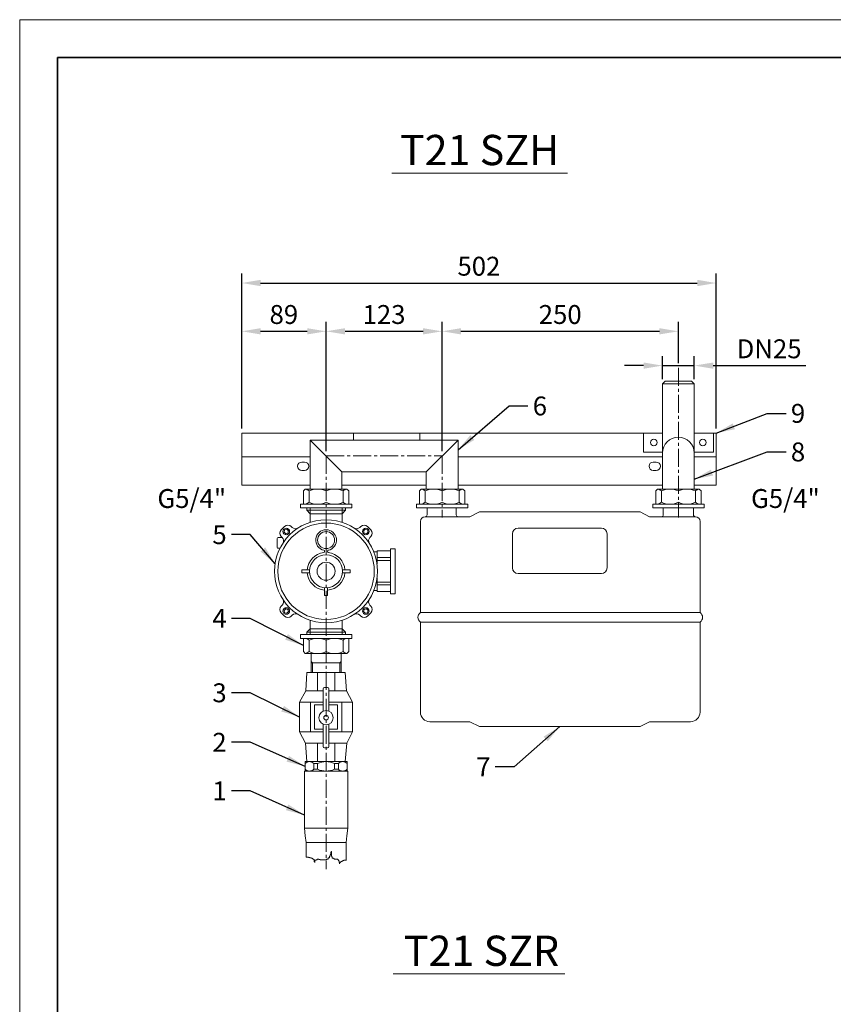
# Model space of a CAD drawing. Units: millimetres. Extents: x 0 to 4393, y 0 to 2376.
# Drawn here: x 0 to 861, y 1334 to 2376 of the extents above; entities that cross this region are included whole.
import ezdxf

# ---------------------------------------------------------------- set-up
doc = ezdxf.new("R2010")
doc.units = ezdxf.units.MM
doc.linetypes.add('KÖZÉP2', pattern=[28.575, 19.05, -3.175, 3.175, -3.175])
doc.layers.get('Defpoints').update_dxf_attribs({"lineweight": 15})
for name, color, linetype, lineweight in [('keret', 140, 'Continuous', 35), ('közép', 1, 'KÖZÉP2', 15), ('szöveg', 92, 'Continuous', 15), ('tételszám', 12, 'Continuous', 15), ('vastag', 7, 'Continuous', 18), ('vékony', 1, 'Continuous', 15)]:
    doc.layers.add(name, color=color, linetype=linetype, lineweight=lineweight)
doc.styles.add('Arial', font='arial.ttf')
doc.dimstyles.new('K-8-1   T-1-1', dxfattribs={"dimtxt": 20, "dimasz": 20, "dimexe": 10, "dimexo": 5, "dimgap": 5, "dimtad": 1, "dimrnd": 1, "dimtxsty": 'Arial', "dimcen": 2.5, "dimadec": 0, "dimazin": 0, "dimtfac": 1, "dimtmove": 0, "dimatfit": 3, "dimfxl": 0, "dimarcsym": 0})

# ---------------------------------------------------------------- blocks, each defined once
blk = doc.blocks.new('*D2')
at = {"layer": 'Defpoints', "color": 0}
for p in [(696.9, 2046.2), (696.9, 2007.4), (446.9, 1914.3)]:
    blk.add_point(p, dxfattribs=at)
at = {"layer": 'szöveg', "color": 0, "lineweight": -2}
for p, q in [((446.9, 1919.3), (446.9, 2056.2)), ((696.9, 2012.4), (696.9, 2056.2)), ((466.9, 2046.2), (676.9, 2046.2))]:
    blk.add_line(p, q, dxfattribs=at)
at = {"layer": 'szöveg', "color": 0}
for points in [[(466.9, 2049.5), (466.9, 2042.9), (446.9, 2046.2)], [(676.9, 2049.5), (676.9, 2042.9), (696.9, 2046.2)]]:
    blk.add_solid(points, dxfattribs=at)
at = {"layer": 'szöveg', "color": 0, "insert": (571.9, 2061.4), "char_height": 20, "attachment_point": 5, "style": 'Arial'}
blk.add_mtext('250', dxfattribs=at)
blk = doc.blocks.new('*D3')
at = {"layer": 'Defpoints', "color": 0}
for p in [(736.9, 2097.3), (234.9, 1938.5), (736.9, 1938.5)]:
    blk.add_point(p, dxfattribs=at)
at = {"layer": 'szöveg', "color": 0, "lineweight": -2}
for p, q in [((234.9, 1943.5), (234.9, 2107.3)), ((736.9, 1943.5), (736.9, 2107.3)), ((254.9, 2097.3), (716.9, 2097.3))]:
    blk.add_line(p, q, dxfattribs=at)
at = {"layer": 'szöveg', "color": 0}
for points in [[(254.9, 2100.7), (254.9, 2094), (234.9, 2097.3)], [(716.9, 2100.7), (716.9, 2094), (736.9, 2097.3)]]:
    blk.add_solid(points, dxfattribs=at)
at = {"layer": 'szöveg', "color": 0, "insert": (485.9, 2112.5), "char_height": 20, "attachment_point": 5, "style": 'Arial'}
blk.add_mtext('502', dxfattribs=at)
blk = doc.blocks.new('*D4')
at = {"layer": 'Defpoints', "color": 0}
for p in [(680.1, 2009.9), (680.1, 1990.5), (713.8, 1990.5)]:
    blk.add_point(p, dxfattribs=at)
at = {"layer": 'szöveg', "color": 0, "lineweight": -2}
for p, q in [((680.1, 1995.5), (680.1, 2019.9)), ((713.8, 1995.5), (713.8, 2019.9)), ((660.1, 2009.9), (640.1, 2009.9)), ((680.1, 2009.9), (713.8, 2009.9)), ((733.8, 2009.9), (831.9, 2009.9))]:
    blk.add_line(p, q, dxfattribs=at)
at = {"layer": 'szöveg', "color": 0}
for points in [[(660.1, 2013.2), (660.1, 2006.6), (680.1, 2009.9)], [(733.8, 2013.2), (733.8, 2006.6), (713.8, 2009.9)]]:
    blk.add_solid(points, dxfattribs=at)
at = {"layer": 'szöveg', "color": 0, "insert": (792.9, 2025.1), "char_height": 20, "attachment_point": 5, "style": 'Arial'}
blk.add_mtext('DN25', dxfattribs=at)
blk = doc.blocks.new('*D8')
at = {"layer": 'Defpoints', "color": 0}
for p in [(446.9, 2046.2), (324.2, 1914.3), (446.9, 1914.3)]:
    blk.add_point(p, dxfattribs=at)
at = {"layer": 'szöveg', "color": 0, "lineweight": -2}
for p, q in [((324.2, 1919.3), (324.2, 2056.2)), ((446.9, 1919.3), (446.9, 2056.2)), ((344.2, 2046.2), (426.9, 2046.2))]:
    blk.add_line(p, q, dxfattribs=at)
at = {"layer": 'szöveg', "color": 0}
for points in [[(344.2, 2049.5), (344.2, 2042.9), (324.2, 2046.2)], [(426.9, 2049.5), (426.9, 2042.9), (446.9, 2046.2)]]:
    blk.add_solid(points, dxfattribs=at)
at = {"layer": 'szöveg', "color": 0, "insert": (385.5, 2061.4), "char_height": 20, "attachment_point": 5, "style": 'Arial'}
blk.add_mtext('123', dxfattribs=at)
blk = doc.blocks.new('*D9')
at = {"layer": 'Defpoints', "color": 0}
for p in [(324.2, 2046.2), (234.9, 1938.5), (324.2, 1914.3)]:
    blk.add_point(p, dxfattribs=at)
at = {"layer": 'szöveg', "color": 0, "lineweight": -2}
for p, q in [((234.9, 1943.5), (234.9, 2056.2)), ((324.2, 1919.3), (324.2, 2056.2)), ((254.9, 2046.2), (304.2, 2046.2))]:
    blk.add_line(p, q, dxfattribs=at)
at = {"layer": 'szöveg', "color": 0}
for points in [[(254.9, 2049.5), (254.9, 2042.9), (234.9, 2046.2)], [(304.2, 2049.5), (304.2, 2042.9), (324.2, 2046.2)]]:
    blk.add_solid(points, dxfattribs=at)
at = {"layer": 'szöveg', "color": 0, "insert": (279.5, 2061.4), "char_height": 20, "attachment_point": 5, "style": 'Arial'}
blk.add_mtext('89', dxfattribs=at)

msp = doc.modelspace()

# ---------------------------------------------------------------- linework, layer by layer
at = {"layer": 'keret'}
for p, q in [((1640, 2336), (40, 2336)), ((40, 2336), (40, 40))]:
    msp.add_line(p, q, dxfattribs=at)
at = {"layer": 'közép'}
for p, q in [((696.931, 2007.408), (696.931, 1849.254)), ((324.162, 1914.304), (446.931, 1914.304)), ((324.162, 1914.304), (324.162, 1476.957)), ((446.931, 1914.304), (446.931, 1849.254))]:
    msp.add_line(p, q, dxfattribs=at)
at = {"layer": 'tételszám'}
for p, q in [((393.787, 2213.738), (579.651, 2213.738)), ((395.133, 1366.272), (576.73, 1366.272))]:
    msp.add_line(p, q, dxfattribs=at)
at = {"layer": 'vastag'}
for p, q in [((683.081, 1993.454), (680.081, 1990.454)), ((680.081, 1879.254), (680.081, 1990.454)), ((680.081, 1990.454), (713.781, 1990.454)), ((710.781, 1993.454), (683.081, 1993.454)), ((710.781, 1993.454), (713.781, 1990.454)), ((713.781, 1879.254), (713.781, 1990.454)), ((234.931, 1938.454), (234.931, 1883.454)), ((234.931, 1938.454), (353.281, 1938.454)), ((353.281, 1938.454), (353.281, 1931.154)), ((353.281, 1938.454), (423.281, 1938.454)), ((423.281, 1938.454), (680.081, 1938.454)), ((423.281, 1938.454), (423.281, 1931.154)), ((659.931, 1938.454), (680.081, 1938.454)), ((659.931, 1918.454), (659.931, 1938.454)), ((723.781, 1938.454), (713.781, 1938.454)), ((713.781, 1938.454), (733.931, 1938.454)), ((713.781, 1938.454), (736.931, 1938.454)), ((733.931, 1938.454), (733.931, 1918.454)), ((736.931, 1938.454), (736.931, 1883.454)), ((341.012, 1897.454), (307.312, 1931.154)), ((463.781, 1931.154), (307.312, 1931.154)), ((307.312, 1879.254), (307.312, 1931.154)), ((341.012, 1897.454), (307.312, 1931.154)), ((430.081, 1897.454), (463.781, 1931.154)), ((463.781, 1879.254), (463.781, 1931.154)), ((680.081, 1918.454), (659.931, 1918.454)), ((733.931, 1918.454), (713.781, 1918.454)), ((234.931, 1913.454), (307.312, 1913.454)), ((301.51, 1907.875), (298.352, 1907.875)), ((463.781, 1913.454), (680.081, 1913.454)), ((673.51, 1907.875), (670.352, 1907.875)), ((713.781, 1913.454), (736.931, 1913.454)), ((301.51, 1899.033), (298.352, 1899.033)), ((341.012, 1897.454), (430.081, 1897.454)), ((341.012, 1897.454), (341.012, 1879.254)), ((430.081, 1897.454), (430.081, 1879.254)), ((673.51, 1899.033), (670.352, 1899.033)), ((307.312, 1883.454), (234.931, 1883.454)), ((300.162, 1877.254), (302.162, 1879.254)), ((300.162, 1877.254), (300.162, 1863.254)), ((324.162, 1879.254), (302.162, 1879.254)), ((306.162, 1865.254), (306.162, 1877.254)), ((324.162, 1879.254), (346.162, 1879.254)), ((430.081, 1883.454), (341.012, 1883.454)), ((342.162, 1865.254), (342.162, 1877.254)), ((348.162, 1877.254), (346.162, 1879.254)), ((348.162, 1877.254), (348.162, 1863.254)), ((422.931, 1877.254), (424.931, 1879.254)), ((422.931, 1877.254), (422.931, 1863.254)), ((446.931, 1879.254), (424.931, 1879.254)), ((428.931, 1865.254), (428.931, 1877.254)), ((446.931, 1879.254), (468.931, 1879.254)), ((680.081, 1883.454), (463.781, 1883.454)), ((464.931, 1865.254), (464.931, 1877.254)), ((470.931, 1877.254), (468.931, 1879.254)), ((470.931, 1877.254), (470.931, 1863.254)), ((672.931, 1877.254), (674.931, 1879.254)), ((672.931, 1877.254), (672.931, 1863.254)), ((696.931, 1879.254), (674.931, 1879.254)), ((678.931, 1865.254), (678.931, 1877.254)), ((696.931, 1879.254), (718.931, 1879.254)), ((736.931, 1883.454), (713.781, 1883.454)), ((714.931, 1865.254), (714.931, 1877.254)), ((720.931, 1877.254), (718.931, 1879.254)), ((720.931, 1877.254), (720.931, 1863.254)), ((296.962, 1863.254), (324.162, 1863.254)), ((296.962, 1859.254), (296.962, 1863.254)), ((324.162, 1859.254), (296.962, 1859.254)), ((303.662, 1856.754), (303.662, 1859.254)), ((303.662, 1856.754), (307.262, 1853.154)), ((344.662, 1856.754), (303.662, 1856.754)), ((351.362, 1863.254), (324.162, 1863.254)), ((324.162, 1859.254), (351.362, 1859.254)), ((344.662, 1856.754), (341.062, 1853.154)), ((344.662, 1856.754), (344.662, 1859.254)), ((351.362, 1859.254), (351.362, 1863.254)), ((419.731, 1863.254), (446.931, 1863.254)), ((419.731, 1859.254), (419.731, 1863.254)), ((446.931, 1859.254), (419.731, 1859.254)), ((430.976, 1859.254), (430.976, 1852.004)), ((430.976, 1859.254), (430.976, 1855.004)), ((474.131, 1863.254), (446.931, 1863.254)), ((446.931, 1859.254), (474.131, 1859.254)), ((461.886, 1859.254), (461.886, 1852.004)), ((474.131, 1859.254), (474.131, 1863.254)), ((476.431, 1850.004), (486.431, 1855.004)), ((486.431, 1855.004), (656.431, 1855.004)), ((666.431, 1850.004), (656.431, 1855.004)), ((669.731, 1863.254), (696.931, 1863.254)), ((669.731, 1859.254), (669.731, 1863.254)), ((696.931, 1859.254), (669.731, 1859.254)), ((680.976, 1859.254), (680.976, 1852.004)), ((724.131, 1863.254), (696.931, 1863.254)), ((696.931, 1859.254), (724.131, 1859.254)), ((712.886, 1859.254), (712.886, 1852.004)), ((724.131, 1859.254), (724.131, 1863.254)), ((341.062, 1853.154), (307.262, 1853.154)), ((307.262, 1853.154), (307.262, 1844.067)), ((341.062, 1853.154), (341.062, 1844.067)), ((423.976, 1748.504), (423.976, 1845.004)), ((476.431, 1850.004), (428.976, 1850.004)), ((666.431, 1850.004), (714.886, 1850.004)), ((719.886, 1748.504), (719.886, 1845.004)), ((280.321, 1839.63), (276.786, 1836.095)), ((288.331, 1838.691), (287.392, 1839.63)), ((360.931, 1839.63), (359.992, 1838.691)), ((371.538, 1836.095), (368.002, 1839.63)), ((527.431, 1837.843), (615.431, 1837.843)), ((272.321, 1827.077), (272.321, 1817.577)), ((273.321, 1828.077), (277.732, 1828.077)), ((276.786, 1829.023), (277.725, 1828.085)), ((370.599, 1828.085), (371.538, 1829.023)), ((521.431, 1795.843), (521.431, 1831.843)), ((621.431, 1795.843), (621.431, 1831.843)), ((273.321, 1816.577), (275.39, 1816.577)), ((322.662, 1813.517), (322.662, 1813.105)), ((325.662, 1813.105), (325.662, 1813.517)), ((378.162, 1813.754), (392.162, 1813.754)), ((378.162, 1813.754), (378.162, 1799.619)), ((397.162, 1816.004), (392.162, 1816.004)), ((392.162, 1816.004), (392.162, 1768.504)), ((397.162, 1816.004), (397.162, 1768.504)), ((374.659, 1812.754), (378.162, 1812.754)), ((392.162, 1806.754), (378.162, 1806.754)), ((392.162, 1803.754), (378.162, 1803.754)), ((298.662, 1790.754), (298.662, 1793.754)), ((306.726, 1793.754), (298.662, 1793.754)), ((349.662, 1793.754), (341.597, 1793.754)), ((349.662, 1790.754), (349.662, 1793.754)), ((298.662, 1790.754), (306.726, 1790.754)), ((341.597, 1790.754), (349.662, 1790.754)), ((378.162, 1784.888), (378.162, 1770.754)), ((527.431, 1789.843), (615.431, 1789.843)), ((322.662, 1774.818), (322.662, 1766.754)), ((325.662, 1766.754), (325.662, 1774.818)), ((374.659, 1771.754), (378.162, 1771.754)), ((392.162, 1780.754), (378.162, 1780.754)), ((392.162, 1777.754), (378.162, 1777.754)), ((322.662, 1766.754), (325.662, 1766.754)), ((378.162, 1770.754), (392.162, 1770.754)), ((397.162, 1768.504), (392.162, 1768.504)), ((277.725, 1756.423), (276.786, 1755.484)), ((371.538, 1755.484), (370.599, 1756.423)), ((276.786, 1748.413), (280.321, 1744.878)), ((287.392, 1744.878), (288.331, 1745.817)), ((307.262, 1731.354), (307.262, 1740.44)), ((341.062, 1731.354), (341.062, 1740.44)), ((359.992, 1745.817), (360.931, 1744.878)), ((368.002, 1744.878), (371.538, 1748.413)), ((423.976, 1748.504), (719.886, 1748.504)), ((303.662, 1727.754), (307.262, 1731.354)), ((341.062, 1731.354), (307.262, 1731.354)), ((344.662, 1727.754), (341.062, 1731.354)), ((423.976, 1643.004), (423.976, 1738.504)), ((423.976, 1738.504), (719.886, 1738.504)), ((719.886, 1643.004), (719.886, 1738.504)), ((296.962, 1725.254), (296.962, 1721.254)), ((351.362, 1725.254), (296.962, 1725.254)), ((296.962, 1721.254), (351.362, 1721.254)), ((300.162, 1707.254), (300.162, 1721.254)), ((303.662, 1727.754), (303.662, 1725.254)), ((344.662, 1727.754), (303.662, 1727.754)), ((344.662, 1727.754), (344.662, 1725.254)), ((348.162, 1707.254), (348.162, 1721.254)), ((351.362, 1725.254), (351.362, 1721.254)), ((306.162, 1719.254), (306.162, 1707.254)), ((324.162, 1719.254), (324.162, 1707.254)), ((342.162, 1719.254), (342.162, 1707.254)), ((300.162, 1707.254), (302.162, 1705.254)), ((346.162, 1705.254), (302.162, 1705.254)), ((324.162, 1705.254), (306.162, 1705.254)), ((308.262, 1685.254), (308.262, 1705.254)), ((308.262, 1705.254), (340.062, 1705.254)), ((342.162, 1705.254), (324.162, 1705.254)), ((340.062, 1705.254), (340.062, 1685.254)), ((348.162, 1707.254), (346.162, 1705.254)), ((340.062, 1695.254), (308.262, 1695.254)), ((303.923, 1685.254), (302.592, 1665.566)), ((324.162, 1685.254), (303.923, 1685.254)), ((343.662, 1685.254), (304.662, 1685.254)), ((315.052, 1665.566), (315.052, 1685.254)), ((344.401, 1685.254), (324.162, 1685.254)), ((333.272, 1685.254), (333.272, 1665.566)), ((333.272, 1665.566), (333.272, 1685.254)), ((333.272, 1685.254), (333.272, 1665.566)), ((345.732, 1665.566), (344.401, 1685.254)), ((321.162, 1644.236), (321.162, 1667.736)), ((322.662, 1669.236), (325.662, 1669.236)), ((327.162, 1644.236), (327.162, 1667.736)), ((296.144, 1653.754), (302.592, 1665.566)), ((302.592, 1665.566), (321.162, 1665.566)), ((327.162, 1665.566), (345.732, 1665.566)), ((345.732, 1665.566), (352.18, 1653.754)), ((321.162, 1630.336), (321.162, 1606.836)), ((327.162, 1630.336), (327.162, 1606.836)), ((433.976, 1633.004), (476.431, 1633.004)), ((476.431, 1633.004), (486.431, 1628.004)), ((486.431, 1628.004), (656.431, 1628.004)), ((666.431, 1633.004), (656.431, 1628.004)), ((666.431, 1633.004), (709.886, 1633.004)), ((296.144, 1622.254), (302.258, 1610.441)), ((352.18, 1622.254), (346.066, 1610.441)), ((302.258, 1610.441), (303.923, 1590.754)), ((321.162, 1610.441), (302.258, 1610.441)), ((315.052, 1590.754), (315.052, 1610.441)), ((322.662, 1605.336), (325.662, 1605.336)), ((346.066, 1610.441), (327.162, 1610.441)), ((333.272, 1590.754), (333.272, 1610.441)), ((344.401, 1590.754), (346.066, 1610.441)), ((301.962, 1580.754), (301.962, 1590.754)), ((301.962, 1590.754), (324.162, 1590.754)), ((311.162, 1588.754), (315.162, 1588.754)), ((311.162, 1588.754), (311.162, 1582.754)), ((315.162, 1588.754), (315.162, 1582.754)), ((324.162, 1590.754), (346.362, 1590.754)), ((333.162, 1588.754), (337.162, 1588.754)), ((333.162, 1588.754), (333.162, 1582.754)), ((337.162, 1588.754), (337.162, 1582.754)), ((346.362, 1580.754), (346.362, 1590.754)), ((301.262, 1520.253), (301.262, 1580.754)), ((301.262, 1580.754), (347.062, 1580.754)), ((301.962, 1580.754), (346.362, 1580.754)), ((311.162, 1582.754), (315.162, 1582.754)), ((333.162, 1582.754), (337.162, 1582.754)), ((347.062, 1580.754), (347.062, 1520.253)), ((302.18, 1512.154), (301.262, 1520.253)), ((347.062, 1520.253), (301.262, 1520.253)), ((302.962, 1505.253), (302.18, 1512.154)), ((345.362, 1505.253), (346.144, 1512.154)), ((346.144, 1512.154), (347.062, 1520.253)), ((302.962, 1505.253), (345.362, 1505.253)), ((302.962, 1505.253), (302.962, 1489.508)), ((345.362, 1505.253), (345.362, 1486.261))]:
    msp.add_line(p, q, dxfattribs=at)
for points in [[(283.857, 1832.559), (284.504, 1834.974), (282.736, 1836.742), (280.321, 1836.095), (279.674, 1833.68), (281.442, 1831.912)], [(364.467, 1832.559), (366.882, 1831.912), (368.649, 1833.68), (368.002, 1836.095), (365.588, 1836.742), (363.82, 1834.974)], [(283.857, 1751.949), (281.442, 1752.596), (279.674, 1750.828), (280.321, 1748.413), (282.736, 1747.766), (284.504, 1749.534)], [(364.467, 1751.949), (363.82, 1749.534), (365.588, 1747.766), (368.002, 1748.413), (368.649, 1750.828), (366.882, 1752.596)], [(307.584, 1622.254), (307.584, 1653.754), (296.144, 1653.754), (296.144, 1622.254)], [(352.18, 1622.254), (352.18, 1653.754), (340.74, 1653.754), (340.74, 1622.254)]]:
    msp.add_lwpolyline(points, close=True, dxfattribs=at)
for points in [[(321.162, 1653.754), (307.584, 1653.754), (307.584, 1622.254), (321.162, 1622.254)], [(321.162, 1650.754), (312.084, 1650.754), (312.084, 1625.254), (321.162, 1625.254)], [(327.162, 1622.254), (340.74, 1622.254), (340.74, 1653.754), (327.162, 1653.754)], [(327.162, 1625.254), (336.24, 1625.254), (336.24, 1650.754), (327.162, 1650.754)]]:
    msp.add_lwpolyline(points, dxfattribs=at)
for centre, radius in [((670.931, 1928.454), 3.5), ((722.931, 1928.454), 3.5), ((324.162, 1792.254), 54.5), ((324.162, 1792.254), 51), ((282.089, 1834.327), 3.5), ((324.162, 1825.254), 9), ((366.235, 1834.327), 3.5), ((324.162, 1792.254), 17.5), ((324.162, 1792.254), 9.5), ((282.089, 1750.181), 3.5), ((366.235, 1750.181), 3.5), ((324.162, 1637.286), 7.57), ((324.162, 1637.286), 2.404)]:
    msp.add_circle(centre, radius, dxfattribs=at)
for centre, radius, start, end in [((696.931, 1917.304), 16.85, 0, 180), ((298.352, 1903.454), 4.421, 90, 270), ((301.51, 1903.454), 4.421, 270, 90), ((670.352, 1903.454), 4.421, 90, 270), ((673.51, 1903.454), 4.421, 270, 90), ((301.162, 1872.254), 7.071, 45, 81.869898), ((315.162, 1858.004), 21.25, 64.942385, 115.057615), ((333.162, 1858.004), 21.25, 64.942385, 115.057615), ((347.162, 1872.254), 7.071, 98.130102, 135), ((423.931, 1872.254), 7.071, 45, 81.869898), ((437.931, 1858.004), 21.25, 64.942385, 115.057615), ((455.931, 1858.004), 21.25, 64.942385, 115.057615), ((469.931, 1872.254), 7.071, 98.130102, 135), ((673.931, 1872.254), 7.071, 45, 81.869898), ((687.931, 1858.004), 21.25, 64.942385, 115.057615), ((705.931, 1858.004), 21.25, 64.942385, 115.057615), ((719.931, 1872.254), 7.071, 98.130102, 135), ((301.162, 1870.254), 7.071, 278.130102, 315), ((315.162, 1884.504), 21.25, 244.942385, 295.057615), ((333.162, 1884.504), 21.25, 244.942385, 295.057615), ((347.162, 1870.254), 7.071, 225, 261.869898), ((423.931, 1870.254), 7.071, 278.130102, 315), ((437.931, 1884.504), 21.25, 244.942385, 295.057615), ((455.931, 1884.504), 21.25, 244.942385, 295.057615), ((469.931, 1870.254), 7.071, 225, 261.869898), ((673.931, 1870.254), 7.071, 278.130102, 315), ((687.931, 1884.504), 21.25, 244.942385, 295.057615), ((705.931, 1884.504), 21.25, 244.942385, 295.057615), ((719.931, 1870.254), 7.071, 225, 261.869898), ((428.976, 1845.004), 5, 90, 180), ((428.976, 1852.004), 2, 270, 0), ((463.886, 1852.004), 2, 180, 270), ((678.976, 1852.004), 2, 270, 360), ((714.886, 1852.004), 2, 180, 270), ((714.886, 1845.004), 5, 0, 90), ((280.321, 1832.559), 5, 135, 225), ((283.857, 1836.095), 5, 45, 135), ((291.867, 1842.227), 5, 225, 302.872723), ((324.162, 1825.254), 11, 282.024699, 257.975301), ((356.457, 1842.227), 5, 237.127277, 315), ((364.467, 1836.095), 5, 45, 135), ((368.002, 1832.559), 5, 315, 45), ((527.431, 1831.843), 6, 90, 180), ((615.431, 1831.843), 6, 0, 90), ((273.321, 1827.077), 1, 90, 180), ((274.189, 1824.549), 5, 327.127277, 45), ((374.134, 1824.549), 5, 135, 212.872723), ((273.321, 1817.577), 1, 180, 270), ((321.662, 1813.517), 1, 0, 77.975301), ((326.662, 1813.517), 1, 102.024699, 180), ((324.162, 1792.254), 20, 96.837141, 175.698778), ((321.662, 1813.105), 1, 276.837141, 0), ((326.662, 1813.105), 1, 180, 263.162859), ((324.162, 1792.254), 20, 4.301222, 83.162859), ((527.431, 1795.843), 6, 180, 270), ((615.431, 1795.843), 6, 270, 0), ((324.162, 1792.254), 20, 184.301222, 265.698778), ((324.162, 1792.254), 20, 274.301222, 355.698778), ((274.189, 1759.959), 5, 315, 32.872723), ((374.134, 1759.959), 5, 147.127277, 225), ((280.321, 1751.949), 5, 135, 225), ((368.002, 1751.949), 5, 315, 45), ((283.857, 1748.413), 5, 225, 315), ((291.867, 1742.281), 5, 57.127277, 135), ((356.457, 1742.281), 5, 45, 122.872723), ((364.467, 1748.413), 5, 225, 315), ((427.52, 1743.504), 6.129, 125.328983, 234.671017), ((716.342, 1743.504), 6.129, 305.328983, 54.671017), ((301.162, 1714.254), 7.071, 45, 81.869898), ((315.162, 1700.004), 21.25, 64.942385, 115.057615), ((333.162, 1700.004), 21.25, 64.942385, 115.057615), ((347.162, 1714.254), 7.071, 98.130102, 135), ((301.162, 1712.254), 7.071, 278.130102, 315), ((315.162, 1726.504), 21.25, 244.942385, 295.057615), ((333.162, 1726.504), 21.25, 244.942385, 295.057615), ((347.162, 1712.254), 7.071, 225, 261.869898), ((322.662, 1667.736), 1.5, 90, 180), ((325.662, 1667.736), 1.5, 0, 90), ((433.976, 1643.004), 10, 180, 270), ((709.886, 1643.004), 10, 270, 0), ((322.662, 1606.836), 1.5, 180, 270), ((325.662, 1606.836), 1.5, 270, 0), ((306.562, 1584.464), 6.29, 43.002869, 136.997131), ((324.162, 1569.504), 21.25, 64.942385, 115.057615), ((341.762, 1584.464), 6.29, 43.002869, 136.997131), ((306.562, 1587.044), 6.29, 223.002869, 316.997131), ((324.162, 1602.004), 21.25, 244.942385, 295.057615), ((341.762, 1587.044), 6.29, 223.002869, 316.997131)]:
    msp.add_arc(centre, radius, start, end, dxfattribs=at)
at = {"layer": 'vékony'}
for p, q in [((0, 2376), (0, 0)), ((1680, 2376), (0, 2376)), ((307.262, 1853.154), (307.262, 1859.254)), ((341.062, 1853.154), (341.062, 1859.254)), ((307.262, 1731.354), (307.262, 1725.254)), ((341.062, 1731.354), (341.062, 1725.254)), ((308.262, 1696.754), (309.762, 1695.254)), ((309.762, 1685.254), (309.762, 1695.254)), ((340.062, 1696.754), (338.562, 1695.254)), ((338.562, 1695.254), (338.562, 1685.254)), ((327.937, 1490.668), (328.401, 1490.668)), ((327.937, 1489.044), (327.937, 1490.668)), ((328.401, 1491.364), (328.633, 1491.364)), ((328.401, 1490.668), (328.401, 1491.364)), ((328.633, 1492.06), (328.866, 1492.06)), ((328.633, 1491.364), (328.633, 1492.06)), ((328.866, 1492.987), (329.098, 1492.987)), ((328.866, 1492.06), (328.866, 1492.987)), ((329.098, 1493.683), (329.33, 1493.683)), ((329.098, 1492.987), (329.098, 1493.683)), ((329.33, 1494.843), (329.562, 1494.843)), ((329.33, 1493.683), (329.33, 1494.843)), ((329.562, 1495.771), (329.794, 1495.771)), ((329.562, 1494.843), (329.562, 1495.771)), ((329.794, 1495.771), (329.794, 1492.06)), ((329.794, 1492.06), (330.026, 1492.06)), ((330.026, 1492.06), (330.026, 1490.668)), ((330.026, 1490.668), (330.259, 1490.668)), ((330.259, 1490.668), (330.259, 1489.972)), ((302.962, 1489.508), (305.651, 1489.508)), ((305.651, 1489.508), (305.651, 1489.276)), ((305.651, 1489.276), (306.812, 1489.276)), ((306.812, 1489.276), (306.812, 1489.044)), ((306.812, 1489.044), (307.74, 1489.044)), ((307.74, 1489.044), (307.74, 1488.812)), ((307.74, 1488.812), (308.437, 1488.812)), ((308.437, 1488.812), (308.437, 1488.58)), ((308.437, 1488.58), (309.365, 1488.58)), ((309.365, 1488.58), (309.365, 1488.348)), ((309.365, 1488.348), (310.062, 1488.348)), ((310.062, 1488.348), (310.062, 1487.653)), ((310.062, 1487.653), (310.758, 1487.653)), ((310.758, 1487.653), (310.758, 1487.189)), ((310.758, 1487.189), (311.455, 1487.189)), ((311.455, 1487.189), (311.455, 1485.797)), ((311.455, 1485.797), (311.687, 1485.797)), ((311.687, 1485.797), (311.687, 1484.869)), ((311.687, 1484.869), (312.151, 1484.869)), ((312.151, 1484.869), (312.383, 1484.869)), ((312.151, 1484.173), (312.151, 1484.869)), ((312.151, 1484.869), (312.151, 1484.173)), ((312.383, 1486.493), (313.544, 1486.493)), ((312.383, 1484.869), (312.383, 1486.493)), ((313.544, 1486.957), (314.705, 1486.957)), ((313.544, 1486.493), (313.544, 1486.957)), ((314.705, 1487.421), (316.562, 1487.421)), ((314.705, 1486.957), (314.705, 1487.421)), ((316.562, 1487.421), (316.562, 1487.189)), ((316.562, 1487.189), (317.955, 1487.189)), ((317.955, 1487.189), (317.955, 1486.957)), ((317.955, 1486.957), (324.455, 1486.957)), ((324.455, 1487.421), (325.616, 1487.421)), ((324.455, 1486.957), (324.455, 1487.421)), ((325.616, 1487.653), (326.312, 1487.653)), ((325.616, 1487.421), (325.616, 1487.653)), ((326.312, 1489.044), (327.937, 1489.044)), ((326.312, 1487.653), (326.312, 1489.044)), ((330.259, 1489.972), (330.491, 1489.972)), ((330.491, 1489.972), (330.491, 1489.276)), ((330.491, 1489.276), (330.723, 1489.276)), ((330.723, 1489.276), (330.723, 1488.58)), ((330.723, 1488.58), (331.884, 1488.58)), ((331.884, 1488.58), (331.884, 1488.116)), ((331.884, 1488.116), (332.812, 1488.116)), ((332.812, 1488.116), (332.812, 1487.653)), ((332.812, 1487.653), (334.902, 1487.653)), ((334.902, 1487.653), (334.902, 1487.421)), ((334.902, 1487.421), (336.759, 1487.421)), ((336.759, 1487.421), (336.759, 1486.957)), ((336.759, 1486.957), (337.455, 1486.957)), ((337.455, 1486.957), (337.455, 1485.797)), ((337.455, 1485.797), (337.919, 1485.797)), ((337.919, 1485.797), (337.919, 1484.869)), ((337.919, 1484.869), (338.151, 1484.869)), ((338.151, 1484.869), (338.151, 1484.173)), ((338.151, 1484.173), (338.383, 1484.173)), ((338.383, 1484.173), (338.383, 1482.549)), ((338.383, 1483.245), (338.848, 1483.245)), ((338.383, 1482.549), (338.383, 1483.245)), ((338.848, 1483.941), (339.312, 1483.941)), ((338.848, 1483.245), (338.848, 1483.941)), ((339.312, 1484.637), (340.241, 1484.637)), ((339.312, 1483.941), (339.312, 1484.637)), ((340.241, 1485.101), (341.169, 1485.101)), ((340.241, 1484.637), (340.241, 1485.101)), ((341.169, 1485.797), (342.098, 1485.797)), ((341.169, 1485.101), (341.169, 1485.797)), ((342.098, 1486.029), (342.794, 1486.029)), ((342.098, 1485.797), (342.098, 1486.029)), ((342.794, 1486.493), (345.348, 1486.493)), ((342.794, 1486.029), (342.794, 1486.493)), ((345.348, 1486.493), (345.348, 1486.261)), ((345.348, 1486.261), (345.362, 1486.261))]:
    msp.add_line(p, q, dxfattribs=at)

# ---------------------------------------------------------------- texts
at = {"layer": 'szöveg', "char_height": 20, "style": 'Arial'}
for insert, attachment_point in [((218.417, 1869.254), 6), ((773.822, 1869.254), 4)]:
    msp.add_mtext('{\\fArial|b0|i0|c238|p34;G5/4"}', dxfattribs=dict(at, insert=insert, attachment_point=attachment_point))
at = {"layer": 'tételszám', "char_height": 32, "width": 378.52417, "attachment_point": 5, "style": 'Arial'}
for s, insert in [('{\\fArial|b0|i0|c238|p34;T21 SZH}', (486.563, 2238.077)), ('{\\fArial|b0|i0|c238|p34;T21 SZR}', (488.585, 1390.61))]:
    msp.add_mtext(s, dxfattribs=dict(at, insert=insert))
at = {"layer": 'tételszám', "char_height": 20, "style": 'Arial'}
for s, insert, attachment_point in [('{\\fArial|b0|i0|c238|p34;6}', (542.821, 1957.205), 7), ('{\\fArial|b0|i0|c238|p34;9}', (815.971, 1949.337), 7), ('{\\fArial|b0|i0|c238|p34;8}', (815.971, 1908.541), 7), ('{\\fArial|b0|i0|c238|p34;5}', (218.99, 1821.007), 9), ('{\\fArial|b0|i0|c238|p34;4}', (218.99, 1732.428), 9), ('{\\fArial|b0|i0|c238|p34;3}', (218.99, 1653.635), 9), ('{\\fArial|b0|i0|c238|p34;2}', (218.99, 1601.228), 9), ('{\\fArial|b0|i0|c238|p34;7}', (498.165, 1575.181), 9), ('{\\fArial|b0|i0|c238|p34;1}', (218.99, 1549.772), 9)]:
    msp.add_mtext(s, dxfattribs=dict(at, insert=insert, attachment_point=attachment_point))

# ---------------------------------------------------------------- dimensions: what is measured, and where the dimension line sits
at = {"layer": 'szöveg'}
for base, p1, p2, picture, middle in [((736.931, 2097.329), (234.931, 1938.454), (736.931, 1938.454), '*D3', (485.931, 2097.329)), ((696.931, 2046.215), (446.931, 1914.304), (696.931, 2007.408), '*D2', (571.931, 2046.215))]:
    dim = msp.add_linear_dim(base=base, p1=p1, p2=p2, dimstyle='K-8-1   T-1-1', dxfattribs=at)
    dim.commit()
    dim.dimension.update_dxf_attribs({"geometry": picture, "text_midpoint": middle, "dimtype": 160})
for base, p1, p2, picture, middle in [((324.162, 2046.215), (234.931, 1938.454), (324.162, 1914.304), '*D9', (279.547, 2061.426)), ((446.931, 2046.215), (324.162, 1914.304), (446.931, 1914.304), '*D8', (385.547, 2061.433))]:
    dim = msp.add_linear_dim(base=base, p1=p1, p2=p2, dimstyle='K-8-1   T-1-1', dxfattribs=at)
    dim.commit()
    dim.dimension.update_dxf_attribs({"geometry": picture, "text_midpoint": middle})
dim = msp.add_linear_dim(base=(680.081, 2009.899), p1=(713.781, 1990.454), p2=(680.081, 1990.454), text='DN25', dimstyle='K-8-1   T-1-1', dxfattribs=at)
dim.commit()
dim.dimension.update_dxf_attribs({"geometry": '*D4', "text_midpoint": (792.861, 2009.899), "dimtype": 160})

# ---------------------------------------------------------------- leaders
at = {"layer": 'tételszám', "annotation_type": 0, "has_hookline": 1}
for points, hookline_direction, text_width in [([(463.781, 1920.777), (517.821, 1967.205), (537.821, 1967.205)], 0, 13.206), ([(736.931, 1938.454), (790.971, 1959.337), (810.971, 1959.337)], 0, 13.151), ([(713.781, 1889.7), (790.971, 1918.541), (810.971, 1918.541)], 0, 13.179), ([(270.23, 1800.106), (243.99, 1831.007), (223.99, 1831.007)], 1, 13.261), ([(300.162, 1713.64), (243.99, 1742.428), (223.99, 1742.428)], 1, 13.834), ([(296.144, 1638.004), (243.99, 1663.635), (223.99, 1663.635)], 1, 13.097), ([(571.431, 1628.004), (523.165, 1585.181), (503.165, 1585.181)], 1, 12.947), ([(301.962, 1585.754), (243.99, 1611.228), (223.99, 1611.228)], 1, 13.247), ([(301.262, 1534.298), (243.99, 1559.772), (223.99, 1559.772)], 1, 7.367)]:
    msp.add_leader(points, dimstyle='K-8-1   T-1-1', override={"dimasz": 20, "dimgap": 5, "dimtad": 0}, dxfattribs=dict(at, hookline_direction=hookline_direction, text_width=text_width))

doc.saveas('drawing.dxf')
